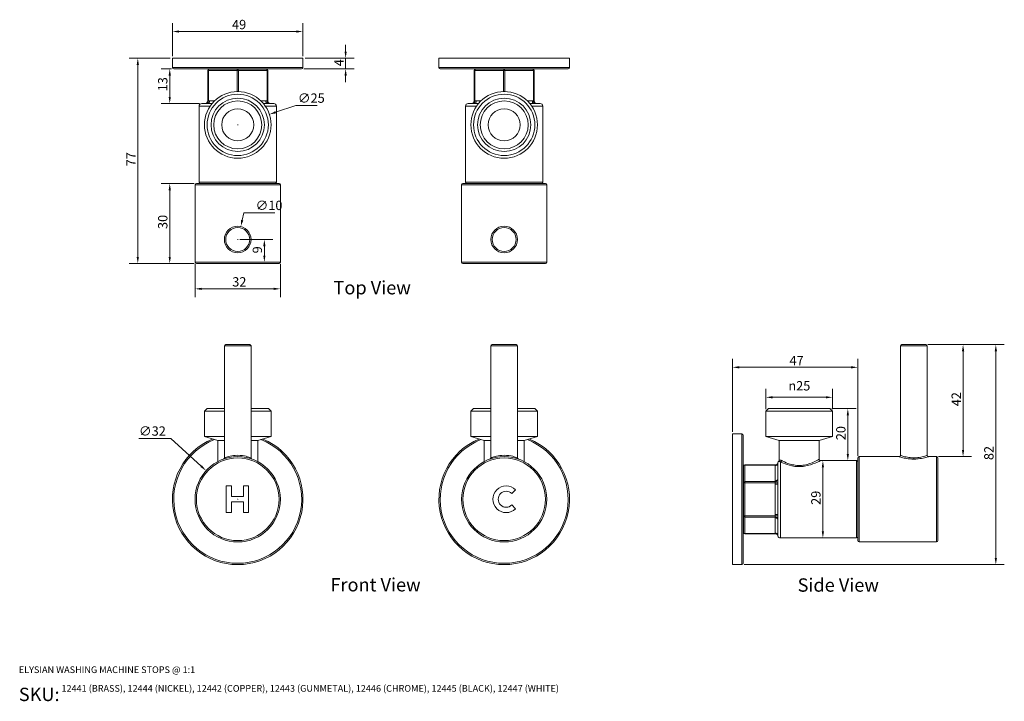
# Model space of a CAD drawing. Units: millimetres. Extents: x 20 to 390, y 19 to 274.
import ezdxf
from ezdxf.enums import TextEntityAlignment as Align

# ---------------------------------------------------------------- set-up
doc = ezdxf.new("R2018")
doc.units = ezdxf.units.MM
doc.header["$LTSCALE"] = 0.18
doc.layers.get('0').update_dxf_attribs({"lineweight": 18})
for name, color, linetype, lineweight in [('Dimension (ISO)', 7, 'Continuous', 9), ('Symbol (ISO)', 7, 'Continuous', 25), ('Title (ISO)', 7, 'Continuous', 50), ('Visible (ISO)', 7, 'Continuous', 15), ('Visible Narrow (ISO)', 7, 'Continuous', 15)]:
    doc.layers.add(name, color=color, linetype=linetype, lineweight=lineweight)
doc.styles.add('Note Text (DIN)', font='ARIALN.TTF')
doc.styles.get("Standard").update_dxf_attribs({"font": 'ARIALN.TTF'})
doc.styles.add('View Title Text (DIN)', font='ARIALN.TTF')
doc.dimstyles.new('Default (DIN)', dxfattribs={"dimtxt": 3.5, "dimasz": 2.5, "dimexe": 3.175, "dimexo": 0.8, "dimgap": 0.8, "dimtad": 1, "dimtoh": 1, "dimdec": 0, "dimrnd": 1e-08, "dimzin": 0, "dimdsep": 46, "dimtxsty": 'Note Text (DIN)', "dimcen": 0.09, "dimdle": 10, "dimclrd": 256, "dimclre": 256, "dimclrt": 256, "dimadec": 0, "dimazin": 0, "dimtfac": 1, "dimtmove": 0, "dimatfit": 3, "dimfxl": 1, "dimtolj": 1, "dimtzin": 0, "dimlwd": -1, "dimlwe": -1, "dimarcsym": 0})

# ---------------------------------------------------------------- blocks, each defined once
blk = doc.blocks.new('Title Blocks WEBSITE DWG Template')
at = {"layer": 'Title (ISO)', "insert": (9.91, 13.88), "char_height": 5, "attachment_point": 1, "style": 'Note Text (DIN)'}
blk.add_mtext('\\fArial Narrow|b0|i0;\\H5.0000;SKU:', dxfattribs=at)
at = {"layer": 'Title (ISO)', "lineweight": 30, "flags": 104}
for tag, p in [('<Title_of_Product_+_Scale>', (9.91, 21.88)), ("<SKU's_+FINISH,>", (25.91, 14.88))]:
    blk.add_attdef(tag, text='', height=5, dxfattribs=at).set_placement(p, align=Align.TOP_LEFT)
blk = doc.blocks.new('*D6')
at = {"layer": 'Defpoints', "color": 0, "transparency": 16777216}
for p in [(126.55, 269.98), (77.55, 259.98), (126.55, 259.98)]:
    blk.add_point(p, dxfattribs=at)
at = {"layer": 'Dimension (ISO)', "transparency": 16777216}
for p, q in [((77.55, 260.78), (77.55, 273.15)), ((80.05, 269.98), (124.05, 269.98)), ((126.55, 260.78), (126.55, 273.15))]:
    blk.add_line(p, q, dxfattribs=at)
for points in [[(80.05, 270.39), (80.05, 269.56), (77.55, 269.98)], [(124.05, 270.39), (124.05, 269.56), (126.55, 269.98)]]:
    blk.add_solid(points, dxfattribs=at)
at = {"layer": 'Dimension (ISO)', "transparency": 16777216, "insert": (99.93, 274.35), "char_height": 3.5, "attachment_point": 1, "style": 'Note Text (DIN)'}
blk.add_mtext('\\A1;49', dxfattribs=at)
blk = doc.blocks.new('*D7')
at = {"layer": 'Defpoints', "color": 0, "transparency": 16777216}
for p in [(126.55, 259.98), (126.05, 255.98), (142.55, 255.98)]:
    blk.add_point(p, dxfattribs=at)
at = {"layer": 'Dimension (ISO)', "transparency": 16777216}
for p, q in [((142.55, 262.48), (142.55, 264.98)), ((127.35, 259.98), (145.72, 259.98)), ((142.55, 259.98), (142.55, 255.98)), ((126.85, 255.98), (145.72, 255.98)), ((142.55, 253.48), (142.55, 250.98))]:
    blk.add_line(p, q, dxfattribs=at)
for points in [[(142.13, 262.48), (142.97, 262.48), (142.55, 259.98)], [(142.13, 253.48), (142.97, 253.48), (142.55, 255.98)]]:
    blk.add_solid(points, dxfattribs=at)
at = {"layer": 'Dimension (ISO)', "transparency": 16777216, "insert": (138.25, 256.98), "char_height": 3.5, "attachment_point": 1, "rotation": 90, "style": 'Note Text (DIN)'}
blk.add_mtext('\\A1;4', dxfattribs=at)
blk = doc.blocks.new('*D8')
at = {"layer": 'Defpoints', "color": 0, "transparency": 16777216}
for p in [(360.26, 152.55), (364.26, 110.55), (374.26, 110.55)]:
    blk.add_point(p, dxfattribs=at)
at = {"layer": 'Dimension (ISO)', "transparency": 16777216}
for p, q in [((361.06, 152.55), (377.44, 152.55)), ((374.26, 150.05), (374.26, 113.05)), ((365.06, 110.55), (377.44, 110.55))]:
    blk.add_line(p, q, dxfattribs=at)
for points in [[(373.84, 150.05), (374.68, 150.05), (374.26, 152.55)], [(373.84, 113.05), (374.68, 113.05), (374.26, 110.55)]]:
    blk.add_solid(points, dxfattribs=at)
at = {"layer": 'Dimension (ISO)', "transparency": 16777216, "insert": (369.95, 129.45), "char_height": 3.5, "attachment_point": 1, "rotation": 90, "style": 'Note Text (DIN)'}
blk.add_mtext('\\A1;42', dxfattribs=at)
blk = doc.blocks.new('*D9')
at = {"layer": 'Defpoints', "color": 0, "transparency": 16777216}
for p in [(360.26, 152.55), (386.56, 152.55), (291.26, 70.05)]:
    blk.add_point(p, dxfattribs=at)
at = {"layer": 'Dimension (ISO)', "transparency": 16777216}
for p, q in [((361.06, 152.55), (389.73, 152.55)), ((386.56, 72.55), (386.56, 150.05)), ((292.06, 70.05), (389.73, 70.05))]:
    blk.add_line(p, q, dxfattribs=at)
for points in [[(386.14, 150.05), (386.98, 150.05), (386.56, 152.55)], [(386.14, 72.55), (386.98, 72.55), (386.56, 70.05)]]:
    blk.add_solid(points, dxfattribs=at)
at = {"layer": 'Dimension (ISO)', "transparency": 16777216, "insert": (382.18, 109.25), "char_height": 3.5, "attachment_point": 1, "rotation": 90, "style": 'Note Text (DIN)'}
blk.add_mtext('\\A1;82', dxfattribs=at)
blk = doc.blocks.new('*D10')
at = {"layer": 'Defpoints', "color": 0, "transparency": 16777216}
for p in [(86.05, 183.48), (118.05, 183.48), (118.05, 173.48)]:
    blk.add_point(p, dxfattribs=at)
at = {"layer": 'Dimension (ISO)', "transparency": 16777216}
for p, q in [((86.05, 182.68), (86.05, 170.3)), ((118.05, 182.68), (118.05, 170.3)), ((88.55, 173.48), (115.55, 173.48))]:
    blk.add_line(p, q, dxfattribs=at)
for points in [[(88.55, 173.89), (88.55, 173.06), (86.05, 173.48)], [(115.55, 173.89), (115.55, 173.06), (118.05, 173.48)]]:
    blk.add_solid(points, dxfattribs=at)
at = {"layer": 'Dimension (ISO)', "transparency": 16777216, "insert": (100.01, 177.85), "char_height": 3.5, "attachment_point": 1, "style": 'Note Text (DIN)'}
blk.add_mtext('\\A1;32', dxfattribs=at)
blk = doc.blocks.new('*D11')
at = {"layer": 'Defpoints', "color": 0, "transparency": 16777216}
for p in [(103.19, 196.84), (100.91, 187.11)]:
    blk.add_point(p, dxfattribs=at)
at = {"layer": 'Dimension (ISO)', "transparency": 16777216}
for p, q in [((104.38, 201.95), (103.75, 199.28)), ((115.97, 201.95), (104.38, 201.95)), ((101.96, 191.98), (102.14, 191.98)), ((102.05, 191.89), (102.05, 192.07))]:
    blk.add_line(p, q, dxfattribs=at)
blk.add_solid([(103.35, 199.37), (104.16, 199.18), (103.19, 196.84)], dxfattribs=at)
at = {"layer": 'Dimension (ISO)', "transparency": 16777216, "insert": (108.76, 206.52), "char_height": 3.5, "attachment_point": 1, "style": 'Note Text (DIN)'}
blk.add_mtext('\\A1;∅10', dxfattribs=at)
blk = doc.blocks.new('*D12')
at = {"layer": 'Defpoints', "color": 0, "transparency": 16777216}
for p in [(90.19, 105.29), (113.9, 83.8)]:
    blk.add_point(p, dxfattribs=at)
at = {"layer": 'Dimension (ISO)', "transparency": 16777216}
for p, q in [((64.99, 117.33), (76.92, 117.33)), ((76.92, 117.33), (88.34, 106.97)), ((101.96, 94.55), (102.14, 94.55)), ((102.05, 94.46), (102.05, 94.64))]:
    blk.add_line(p, q, dxfattribs=at)
blk.add_solid([(88.62, 107.28), (88.06, 106.66), (90.19, 105.29)], dxfattribs=at)
at = {"layer": 'Dimension (ISO)', "transparency": 16777216, "insert": (64.99, 121.9), "char_height": 3.5, "attachment_point": 1, "style": 'Note Text (DIN)'}
blk.add_mtext('\\A1;∅32', dxfattribs=at)
blk = doc.blocks.new('*D13')
at = {"layer": 'Defpoints', "color": 0, "transparency": 16777216}
for p in [(113.91, 238.91), (90.18, 231.04)]:
    blk.add_point(p, dxfattribs=at)
at = {"layer": 'Dimension (ISO)', "transparency": 16777216}
for p, q in [((123.83, 242.19), (116.29, 239.69)), ((131.88, 242.19), (123.83, 242.19)), ((101.96, 234.98), (102.14, 234.98)), ((102.05, 234.89), (102.05, 235.07))]:
    blk.add_line(p, q, dxfattribs=at)
blk.add_solid([(116.16, 240.09), (116.42, 239.3), (113.91, 238.91)], dxfattribs=at)
at = {"layer": 'Dimension (ISO)', "transparency": 16777216, "insert": (124.63, 246.76), "char_height": 3.5, "attachment_point": 1, "style": 'Note Text (DIN)'}
blk.add_mtext('\\A1;∅25', dxfattribs=at)
blk = doc.blocks.new('*D14')
at = {"layer": 'Defpoints', "color": 0, "transparency": 16777216}
for p in [(77.55, 259.98), (64.55, 182.98), (86.55, 182.98)]:
    blk.add_point(p, dxfattribs=at)
at = {"layer": 'Dimension (ISO)', "transparency": 16777216}
for p, q in [((76.75, 259.98), (61.37, 259.98)), ((64.55, 257.48), (64.55, 185.48)), ((85.75, 182.98), (61.37, 182.98))]:
    blk.add_line(p, q, dxfattribs=at)
for points in [[(64.13, 257.48), (64.97, 257.48), (64.55, 259.98)], [(64.13, 185.48), (64.97, 185.48), (64.55, 182.98)]]:
    blk.add_solid(points, dxfattribs=at)
at = {"layer": 'Dimension (ISO)', "transparency": 16777216, "insert": (60.25, 219.43), "char_height": 3.5, "attachment_point": 1, "rotation": 90, "style": 'Note Text (DIN)'}
blk.add_mtext('\\A1;77', dxfattribs=at)
blk = doc.blocks.new('*D15')
at = {"layer": 'Defpoints', "color": 0, "transparency": 16777216}
for p in [(102.05, 191.98), (102.05, 183.48), (112.05, 183.48)]:
    blk.add_point(p, dxfattribs=at)
at = {"layer": 'Dimension (ISO)', "transparency": 16777216}
for p, q in [((102.85, 191.98), (115.22, 191.98)), ((112.05, 189.48), (112.05, 185.98))]:
    blk.add_line(p, q, dxfattribs=at)
for points in [[(111.63, 189.48), (112.47, 189.48), (112.05, 191.98)], [(111.63, 185.98), (112.47, 185.98), (112.05, 183.48)]]:
    blk.add_solid(points, dxfattribs=at)
at = {"layer": 'Dimension (ISO)', "transparency": 16777216, "insert": (107.67, 186.78), "char_height": 3.5, "attachment_point": 1, "rotation": 90, "style": 'Note Text (DIN)'}
blk.add_mtext('\\A1;9', dxfattribs=at)
blk = doc.blocks.new('*D16')
at = {"layer": 'Defpoints', "color": 0, "transparency": 16777216}
for p in [(325.26, 132.8), (300.26, 127.55), (325.26, 127.55)]:
    blk.add_point(p, dxfattribs=at)
at = {"layer": 'Dimension (ISO)', "transparency": 16777216}
for p, q in [((300.26, 128.35), (300.26, 135.97)), ((325.26, 128.35), (325.26, 135.97)), ((302.76, 132.8), (322.76, 132.8))]:
    blk.add_line(p, q, dxfattribs=at)
for points in [[(302.76, 133.21), (302.76, 132.38), (300.26, 132.8)], [(322.76, 133.21), (322.76, 132.38), (325.26, 132.8)]]:
    blk.add_solid(points, dxfattribs=at)
at = {"layer": 'Dimension (ISO)', "transparency": 16777216, "insert": (308.72, 138.86), "char_height": 3.5, "attachment_point": 1, "style": 'Note Text (DIN)'}
blk.add_mtext('\\A1;{\\fAIGDT|b0|i0;\\ln}\\fArial Narrow|b0|i0;25', dxfattribs=at)
blk = doc.blocks.new('*D17')
at = {"layer": 'Defpoints', "color": 0, "transparency": 16777216}
for p in [(86.55, 212.98), (76.55, 182.98), (86.55, 182.98)]:
    blk.add_point(p, dxfattribs=at)
at = {"layer": 'Dimension (ISO)', "transparency": 16777216}
for p, q in [((85.75, 212.98), (73.37, 212.98)), ((76.55, 210.48), (76.55, 185.48)), ((85.75, 182.98), (73.37, 182.98))]:
    blk.add_line(p, q, dxfattribs=at)
for points in [[(76.13, 210.48), (76.97, 210.48), (76.55, 212.98)], [(76.13, 185.48), (76.97, 185.48), (76.55, 182.98)]]:
    blk.add_solid(points, dxfattribs=at)
at = {"layer": 'Dimension (ISO)', "transparency": 16777216, "insert": (72.17, 195.92), "char_height": 3.5, "attachment_point": 1, "rotation": 90, "style": 'Note Text (DIN)'}
blk.add_mtext('\\A1;30', dxfattribs=at)
blk = doc.blocks.new('*D18')
at = {"layer": 'Defpoints', "color": 0, "transparency": 16777216}
for p in [(334.76, 144.05), (287.76, 119.05), (334.76, 110.05)]:
    blk.add_point(p, dxfattribs=at)
at = {"layer": 'Dimension (ISO)', "transparency": 16777216}
for p, q in [((287.76, 119.85), (287.76, 147.22)), ((334.76, 110.85), (334.76, 147.22)), ((290.26, 144.05), (332.26, 144.05))]:
    blk.add_line(p, q, dxfattribs=at)
for points in [[(290.26, 144.46), (290.26, 143.63), (287.76, 144.05)], [(332.26, 144.46), (332.26, 143.63), (334.76, 144.05)]]:
    blk.add_solid(points, dxfattribs=at)
at = {"layer": 'Dimension (ISO)', "transparency": 16777216, "insert": (309.15, 148.35), "char_height": 3.5, "attachment_point": 1, "style": 'Note Text (DIN)'}
blk.add_mtext('\\A1;47', dxfattribs=at)
blk = doc.blocks.new('*D19')
at = {"layer": 'Defpoints', "color": 0, "transparency": 16777216}
for p in [(324.26, 128.55), (331.02, 109.05), (331.02, 109.05)]:
    blk.add_point(p, dxfattribs=at)
at = {"layer": 'Dimension (ISO)', "transparency": 16777216}
for p, q in [((325.06, 128.55), (334.19, 128.55)), ((331.02, 126.05), (331.02, 111.55))]:
    blk.add_line(p, q, dxfattribs=at)
for points in [[(330.6, 126.05), (331.43, 126.05), (331.02, 128.55)], [(330.6, 111.55), (331.43, 111.55), (331.02, 109.05)]]:
    blk.add_solid(points, dxfattribs=at)
at = {"layer": 'Dimension (ISO)', "transparency": 16777216, "insert": (326.64, 116.72), "char_height": 3.5, "attachment_point": 1, "rotation": 90, "style": 'Note Text (DIN)'}
blk.add_mtext('\\A1;20', dxfattribs=at)
blk = doc.blocks.new('*D20')
at = {"layer": 'Defpoints', "color": 0, "transparency": 16777216}
for p in [(321.65, 109.05), (321.65, 80.05), (321.65, 80.05)]:
    blk.add_point(p, dxfattribs=at)
at = {"layer": 'Dimension (ISO)', "transparency": 16777216}
blk.add_line((321.65, 106.55), (321.65, 82.55), dxfattribs=at)
for points in [[(321.24, 106.55), (322.07, 106.55), (321.65, 109.05)], [(321.24, 82.55), (322.07, 82.55), (321.65, 80.05)]]:
    blk.add_solid(points, dxfattribs=at)
at = {"layer": 'Dimension (ISO)', "transparency": 16777216, "insert": (317.28, 92.46), "char_height": 3.5, "attachment_point": 1, "rotation": 90, "style": 'Note Text (DIN)'}
blk.add_mtext('\\A1;29', dxfattribs=at)
blk = doc.blocks.new('*D21')
at = {"layer": 'Defpoints', "color": 0, "transparency": 16777216}
for p in [(78.05, 255.98), (76.55, 242.98), (88.55, 242.98)]:
    blk.add_point(p, dxfattribs=at)
at = {"layer": 'Dimension (ISO)', "transparency": 16777216}
for p, q in [((77.25, 255.98), (73.37, 255.98)), ((76.55, 253.48), (76.55, 245.48)), ((87.75, 242.98), (73.37, 242.98))]:
    blk.add_line(p, q, dxfattribs=at)
for points in [[(76.13, 253.48), (76.97, 253.48), (76.55, 255.98)], [(76.13, 245.48), (76.97, 245.48), (76.55, 242.98)]]:
    blk.add_solid(points, dxfattribs=at)
at = {"layer": 'Dimension (ISO)', "transparency": 16777216, "insert": (72.17, 247.56), "char_height": 3.5, "attachment_point": 1, "rotation": 90, "style": 'Note Text (DIN)'}
blk.add_mtext('\\A1;13', dxfattribs=at)

msp = doc.modelspace()

# ---------------------------------------------------------------- linework, layer by layer
at = {"layer": 'Visible (ISO)'}
for p, q in [((77.55, 259.98), (126.55, 259.98)), ((77.55, 259.98), (77.55, 256.48)), ((126.55, 259.98), (126.55, 256.48)), ((177.55, 259.98), (226.55, 259.98)), ((177.55, 259.98), (177.55, 256.48)), ((226.55, 259.98), (226.55, 256.48)), ((126.05, 255.98), (78.05, 255.98)), ((90.79, 255.38), (90.79, 243.96)), ((102.05, 255.88), (91.29, 255.88)), ((112.81, 255.88), (102.05, 255.88)), ((113.31, 243.96), (113.31, 255.38)), ((226.05, 255.98), (178.05, 255.98)), ((190.79, 255.38), (190.79, 243.96)), ((202.05, 255.88), (191.29, 255.88)), ((212.81, 255.88), (202.05, 255.88)), ((213.31, 243.96), (213.31, 255.38)), ((87.55, 241.98), (87.55, 213.48)), ((88.55, 242.98), (89.79, 242.98)), ((91.02, 242.98), (92.44, 242.98)), ((111.65, 242.98), (113.08, 242.98)), ((114.31, 242.98), (115.55, 242.98)), ((116.55, 241.98), (116.55, 213.48)), ((187.55, 241.98), (187.55, 213.48)), ((188.55, 242.98), (189.79, 242.98)), ((191.02, 242.98), (192.44, 242.98)), ((211.65, 242.98), (213.08, 242.98)), ((214.31, 242.98), (215.55, 242.98)), ((216.55, 241.98), (216.55, 213.48)), ((86.05, 212.48), (86.05, 183.48)), ((86.55, 212.98), (117.55, 212.98)), ((118.05, 212.48), (118.05, 183.48)), ((186.05, 212.48), (186.05, 183.48)), ((186.55, 212.98), (217.55, 212.98)), ((218.05, 212.48), (218.05, 183.48)), ((117.55, 182.98), (86.55, 182.98)), ((217.55, 182.98), (186.55, 182.98)), ((97.05, 110.1), (97.05, 152.05)), ((97.55, 152.55), (106.55, 152.55)), ((107.05, 110.1), (107.05, 152.05)), ((197.05, 110.1), (197.05, 152.05)), ((197.55, 152.55), (206.55, 152.55)), ((207.05, 110.1), (207.05, 152.05)), ((350.76, 111.05), (350.76, 152.05)), ((351.26, 152.55), (360.26, 152.55)), ((360.76, 111.05), (360.76, 152.05)), ((90.55, 128.55), (89.55, 127.55)), ((97.05, 127.55), (89.55, 127.55)), ((89.55, 118.05), (89.55, 127.55)), ((90.55, 128.55), (97.05, 128.55)), ((107.05, 128.55), (113.55, 128.55)), ((114.55, 127.55), (107.05, 127.55)), ((113.55, 128.55), (114.55, 127.55)), ((114.55, 118.05), (114.55, 127.55)), ((190.55, 128.55), (189.55, 127.55)), ((197.05, 127.55), (189.55, 127.55)), ((189.55, 118.05), (189.55, 127.55)), ((190.55, 128.55), (197.05, 128.55)), ((207.05, 128.55), (213.55, 128.55)), ((214.55, 127.55), (207.05, 127.55)), ((213.55, 128.55), (214.55, 127.55)), ((214.55, 118.05), (214.55, 127.55)), ((301.26, 128.55), (300.26, 127.55)), ((325.26, 127.55), (300.26, 127.55)), ((300.26, 118.05), (300.26, 127.55)), ((301.26, 128.55), (324.26, 128.55)), ((324.26, 128.55), (325.26, 127.55)), ((325.26, 118.05), (325.26, 127.55)), ((287.76, 70.05), (287.76, 119.05)), ((287.76, 119.05), (291.26, 119.05)), ((291.76, 118.55), (291.76, 70.55)), ((89.55, 118.05), (97.05, 118.05)), ((94.55, 116.55), (89.55, 118.05)), ((97.05, 116.55), (94.55, 116.55)), ((94.55, 108.68), (94.55, 116.55)), ((107.05, 118.05), (114.55, 118.05)), ((109.55, 116.55), (107.05, 116.55)), ((109.55, 116.55), (114.55, 118.05)), ((109.55, 108.68), (109.55, 116.55)), ((189.55, 118.05), (197.05, 118.05)), ((194.55, 116.55), (189.55, 118.05)), ((197.05, 116.55), (194.55, 116.55)), ((194.55, 108.68), (194.55, 116.55)), ((207.05, 118.05), (214.55, 118.05)), ((209.55, 116.55), (207.05, 116.55)), ((209.55, 116.55), (214.55, 118.05)), ((209.55, 108.68), (209.55, 116.55)), ((300.26, 118.05), (325.26, 118.05)), ((305.26, 116.55), (300.26, 118.05)), ((320.26, 116.55), (305.26, 116.55)), ((305.26, 109.16), (305.26, 116.55)), ((320.26, 116.55), (325.26, 118.05)), ((320.26, 109.55), (320.26, 116.55)), ((292.36, 107.47), (303.81, 107.47)), ((304.76, 102.34), (304.76, 107.99)), ((320.76, 109.05), (334.26, 109.05)), ((334.76, 79.05), (334.76, 110.05)), ((335.26, 110.55), (350.26, 110.55)), ((361.26, 110.55), (364.26, 110.55)), ((364.76, 110.05), (364.76, 79.05)), ((291.86, 106.97), (291.86, 100.76)), ((291.86, 100.76), (291.86, 88.34)), ((304.76, 88.89), (304.76, 100.2)), ((97.66, 99.55), (99.66, 99.55)), ((97.66, 89.55), (97.66, 99.55)), ((99.66, 99.55), (99.66, 95.55)), ((104.16, 99.55), (106.16, 99.55)), ((104.16, 95.55), (104.16, 99.55)), ((106.16, 99.55), (106.16, 89.55)), ((206.33, 98.08), (204.92, 96.67)), ((99.66, 95.55), (104.16, 95.55)), ((104.16, 93.55), (99.66, 93.55)), ((99.66, 93.55), (99.66, 89.55)), ((104.16, 89.55), (104.16, 93.55)), ((204.92, 92.43), (206.33, 91.01)), ((99.66, 89.55), (97.66, 89.55)), ((106.16, 89.55), (104.16, 89.55)), ((291.86, 88.34), (291.86, 82.12)), ((304.76, 81.1), (304.76, 86.76)), ((292.36, 81.62), (303.81, 81.62)), ((305.76, 80.05), (334.26, 80.05)), ((335.26, 78.55), (364.26, 78.55)), ((287.76, 70.05), (291.26, 70.05))]:
    msp.add_line(p, q, dxfattribs=at)
for centre, radius in [((102.05, 234.98), 12.5), ((102.05, 234.98), 11.5), ((102.05, 234.98), 10), ((102.05, 234.98), 9), ((202.05, 234.98), 12.5), ((202.05, 234.98), 11.5), ((202.05, 234.98), 10), ((202.05, 234.98), 9), ((102.05, 234.98), 6), ((202.05, 234.98), 6), ((102.05, 191.98), 5), ((202.05, 191.98), 5), ((102.05, 94.55), 16), ((202.05, 94.55), 16)]:
    msp.add_circle(centre, radius, dxfattribs=at)
for centre, radius, start, end in [((78.05, 256.48), 0.5, 180, 270), ((91.29, 255.38), 0.5, 90, 180), ((112.81, 255.38), 0.5, 0, 90), ((126.05, 256.48), 0.5, 270, 0), ((178.05, 256.48), 0.5, 180, 270), ((191.29, 255.38), 0.5, 90, 180), ((212.81, 255.38), 0.5, 0, 90), ((226.05, 256.48), 0.5, 270, 0), ((89.79, 243.98), 1, 270, 0), ((114.31, 243.98), 1, 180, 270), ((189.79, 243.98), 1, 270, 0), ((214.31, 243.98), 1, 180, 270), ((88.55, 241.98), 1, 90, 180), ((115.55, 241.98), 1, 0, 90), ((188.55, 241.98), 1, 90, 180), ((215.55, 241.98), 1, 0, 90), ((86.55, 212.48), 0.5, 90, 180), ((88.05, 213.48), 0.5, 180, 270), ((116.05, 213.48), 0.5, 270, 0), ((117.55, 212.48), 0.5, 0, 90), ((186.55, 212.48), 0.5, 90, 180), ((188.05, 213.48), 0.5, 180, 270), ((216.05, 213.48), 0.5, 270, 0), ((217.55, 212.48), 0.5, 0, 90), ((86.55, 183.48), 0.5, 180, 270), ((117.55, 183.48), 0.5, 270, 0), ((186.55, 183.48), 0.5, 180, 270), ((217.55, 183.48), 0.5, 270, 0), ((97.55, 152.05), 0.5, 90, 180), ((106.55, 152.05), 0.5, 0, 90), ((197.55, 152.05), 0.5, 90, 180), ((206.55, 152.05), 0.5, 0, 90), ((351.26, 152.05), 0.5, 90, 180), ((360.26, 152.05), 0.5, 0, 90), ((291.26, 118.55), 0.5, 0, 90), ((102.05, 94.55), 24.5, 112.7556, 67.2444), ((202.05, 94.55), 24.5, 112.7556, 67.2444), ((350.26, 111.05), 0.5, 270, 0), ((361.26, 111.05), 0.5, 180, 270), ((96.55, 110.1), 0.5, 289.4712, 0), ((107.55, 110.1), 0.5, 180, 250.5288), ((196.55, 110.1), 0.5, 289.4712, 0), ((207.55, 110.1), 0.5, 180, 250.5288), ((292.36, 106.97), 0.5, 90, 180), ((303.81, 108.47), 1, 270, 347.8), ((305.76, 108.05), 1, 131.8103, 167.8), ((304.76, 109.16), 0.5, 311.8103, 0), ((320.76, 109.55), 0.5, 180, 270), ((334.26, 108.55), 0.5, 0, 90), ((335.26, 110.05), 0.5, 90, 180), ((364.26, 110.05), 0.5, 0, 90), ((202.8, 94.55), 5, 45, 315), ((202.8, 94.55), 3, 45, 315), ((292.36, 82.12), 0.5, 180, 270), ((303.81, 80.62), 1, 12.2, 90), ((305.76, 81.05), 1, 192.2, 270), ((334.26, 80.55), 0.5, 270, 0), ((335.26, 79.05), 0.5, 180, 270), ((364.26, 79.05), 0.5, 270, 0), ((291.26, 70.55), 0.5, 270, 0)]:
    msp.add_arc(centre, radius, start, end, dxfattribs=at)
at = {"layer": 'Visible Narrow (ISO)'}
for p, q in [((77.55, 256.48), (126.55, 256.48)), ((91.04, 255.38), (90.79, 255.38)), ((91.04, 243.96), (91.04, 255.38)), ((91.04, 255.38), (101.8, 255.38)), ((101.8, 255.38), (101.8, 247.47)), ((102.3, 255.38), (101.8, 255.38)), ((102.3, 247.47), (102.3, 255.38)), ((102.3, 255.38), (113.06, 255.38)), ((113.06, 255.38), (113.06, 243.96)), ((113.31, 255.38), (113.06, 255.38)), ((177.55, 256.48), (226.55, 256.48)), ((191.04, 255.38), (190.79, 255.38)), ((191.04, 243.96), (191.04, 255.38)), ((191.04, 255.38), (201.8, 255.38)), ((201.8, 255.38), (201.8, 247.47)), ((202.3, 255.38), (201.8, 255.38)), ((202.3, 247.47), (202.3, 255.38)), ((202.3, 255.38), (213.06, 255.38)), ((213.06, 255.38), (213.06, 243.96)), ((213.31, 255.38), (213.06, 255.38)), ((93.37, 243.98), (91.52, 243.98)), ((112.58, 243.98), (110.72, 243.98)), ((193.37, 243.98), (191.52, 243.98)), ((212.58, 243.98), (210.72, 243.98)), ((91.69, 241.98), (87.55, 241.98)), ((116.55, 241.98), (112.4, 241.98)), ((191.69, 241.98), (187.55, 241.98)), ((216.55, 241.98), (212.4, 241.98)), ((118.05, 212.48), (86.05, 212.48)), ((87.55, 213.48), (116.55, 213.48)), ((218.05, 212.48), (186.05, 212.48)), ((187.55, 213.48), (216.55, 213.48)), ((86.05, 183.48), (118.05, 183.48)), ((186.05, 183.48), (218.05, 183.48)), ((107.05, 152.05), (97.05, 152.05)), ((207.05, 152.05), (197.05, 152.05)), ((360.76, 152.05), (350.76, 152.05)), ((291.26, 70.05), (291.26, 119.05)), ((292.36, 107.47), (292.36, 107.4)), ((292.36, 107.4), (303.78, 107.4)), ((292.36, 101.19), (292.36, 107.4)), ((305.76, 108.56), (305.76, 80.05)), ((334.26, 80.05), (334.26, 109.05)), ((335.26, 110.55), (335.26, 78.55)), ((355.76, 109.63), (355.76, 110.1)), ((364.26, 78.55), (364.26, 110.55)), ((303.76, 107.12), (303.76, 101.47)), ((291.86, 100.76), (292.36, 100.76)), ((303.78, 101.19), (292.36, 101.19)), ((292.36, 101.19), (292.36, 100.76)), ((292.36, 100.76), (303.78, 100.76)), ((292.36, 88.34), (292.36, 100.76)), ((304.76, 100.2), (303.76, 100.2)), ((303.76, 100.2), (303.76, 88.89)), ((304.77, 100.7), (303.78, 100.76)), ((303.76, 88.89), (304.76, 88.89)), ((292.36, 88.34), (291.86, 88.34)), ((303.78, 88.34), (292.36, 88.34)), ((292.36, 88.34), (292.36, 87.9)), ((292.36, 87.9), (303.78, 87.9)), ((292.36, 81.69), (292.36, 87.9)), ((303.76, 87.62), (303.76, 81.97)), ((303.78, 88.34), (304.77, 88.39)), ((303.78, 81.69), (292.36, 81.69)), ((292.36, 81.69), (292.36, 81.62))]:
    msp.add_line(p, q, dxfattribs=at)
for centre, radius in [((102.05, 191.98), 4.5), ((202.05, 191.98), 4.5), ((102.05, 94.55), 15.5), ((202.05, 94.55), 15.5)]:
    msp.add_circle(centre, radius, dxfattribs=at)
for centre, radius, start, end in [((102.05, 94.55), 24, 111.2821, 68.7179), ((202.05, 94.55), 24, 111.2821, 68.7179), ((96.55, 110.1), 0.5, 289.4712, 0), ((196.55, 110.1), 0.5, 289.4712, 0)]:
    msp.add_arc(centre, radius, start, end, dxfattribs=at)
for centre, major_axis, ratio, start_param, end_param in [((91.29, 255.38), (0, 0.5), 0.5, 0, 1.570796), ((102.05, 255.38), (0, 0.5), 0.5, 0, 1.570796), ((102.05, 255.38), (0, 0.5), 0.5, 4.712389, 6.283185), ((112.81, 255.38), (0, 0.5), 0.5, 4.712389, 6.283185), ((191.29, 255.38), (0, 0.5), 0.5, 0, 1.570796), ((202.05, 255.38), (0, 0.5), 0.5, 0, 1.570796), ((202.05, 255.38), (0, 0.5), 0.5, 4.712389, 6.283185), ((212.81, 255.38), (0, 0.5), 0.5, 4.712389, 6.283185), ((89.79, 243.96), (1, 0), 0.998484, 4.82061, 6.283185), ((90.54, 243.96), (0.064, -0.998), 0.499242, 0.076448, 1.539023), ((91.02, 243.98), (0, -1), 0.5, 0, 1.570796), ((113.08, 243.98), (0, -1), 0.5, 4.712389, 6.283185), ((113.56, 243.96), (-0.064, -0.998), 0.499242, 4.744162, 6.206737), ((114.31, 243.96), (-1, 0), 0.998484, 0, 1.462575), ((189.79, 243.96), (1, 0), 0.998484, 4.82061, 6.283185), ((190.54, 243.96), (0.064, -0.998), 0.499242, 0.076448, 1.539023), ((191.02, 243.98), (0, -1), 0.5, 0, 1.570796), ((213.08, 243.98), (0, -1), 0.5, 4.712389, 6.283185), ((213.56, 243.96), (-0.064, -0.998), 0.499242, 4.744162, 6.206737), ((214.31, 243.96), (-1, 0), 0.998484, 0, 1.462575), ((292.36, 106.97), (-0.5, 0), 0.866025, 4.712389, 6.283185), ((303.76, 107.99), (1, 0), 0.866025, 4.712389, 6.283185), ((303.78, 108.27), (0.994, -0.11), 0.864712, 4.807453, 6.270028), ((305.76, 109.04), (0.217, 0.45), 0.852013, 3.657354, 5.102822), ((292.36, 100.76), (-0.5, 0), 0.866025, 4.712389, 6.283185), ((303.76, 102.34), (1, 0), 0.866025, 4.712389, 6.283185), ((303.78, 102.06), (0.994, 0.11), 0.864712, 4.617325, 6.0799), ((292.36, 88.34), (-0.5, 0), 0.866025, 0, 1.570796), ((303.76, 86.76), (1, 0), 0.866025, 0, 1.570796), ((303.78, 87.04), (0.994, -0.11), 0.864712, 0.203285, 1.66586), ((292.36, 82.12), (-0.5, 0), 0.866025, 0, 1.570796), ((303.76, 81.1), (1, 0), 0.866025, 0, 1.570796), ((303.78, 80.83), (0.994, 0.11), 0.864712, 0.013157, 1.475732)]:
    msp.add_ellipse(centre, major_axis=major_axis, ratio=ratio, start_param=start_param, end_param=end_param, dxfattribs=at)
for points, knots in [([(91.04, 243.96), (91.02, 243.96), (91.01, 243.95), (90.94, 243.94), (90.89, 243.93), (90.83, 243.93), (90.81, 243.94), (90.79, 243.95), (90.79, 243.96), (90.79, 243.96)], [-0.1572173, -0.1572173, -0.1572173, -0.1572173, -0.1402289, -0.1402289, -0.0779049, -0.0779049, -0.0299634, -0.0299634, 0, 0, 0, 0]), ([(113.31, 243.96), (113.31, 243.96), (113.31, 243.95), (113.3, 243.94), (113.27, 243.93), (113.21, 243.93), (113.18, 243.94), (113.11, 243.95), (113.09, 243.96), (113.06, 243.96)], [-0.1572173, -0.1572173, -0.1572173, -0.1572173, -0.1402289, -0.1402289, -0.0779049, -0.0779049, -0.0299634, -0.0299634, 0, 0, 0, 0]), ([(191.04, 243.96), (191.02, 243.96), (191.01, 243.95), (190.94, 243.94), (190.89, 243.93), (190.83, 243.93), (190.81, 243.94), (190.79, 243.95), (190.79, 243.96), (190.79, 243.96)], [-0.1572173, -0.1572173, -0.1572173, -0.1572173, -0.1402289, -0.1402289, -0.0779049, -0.0779049, -0.0299634, -0.0299634, 0, 0, 0, 0]), ([(213.31, 243.96), (213.31, 243.96), (213.31, 243.95), (213.3, 243.94), (213.27, 243.93), (213.21, 243.93), (213.18, 243.94), (213.11, 243.95), (213.09, 243.96), (213.06, 243.96)], [-0.1572173, -0.1572173, -0.1572173, -0.1572173, -0.1402289, -0.1402289, -0.0779049, -0.0779049, -0.0299634, -0.0299634, 0, 0, 0, 0]), ([(89.9, 242.97), (89.92, 242.97), (89.94, 242.96), (90.03, 242.96), (90.09, 242.95), (90.27, 242.95), (90.4, 242.96), (90.57, 242.97), (90.6, 242.97), (90.64, 242.97)], [0, 0, 0, 0, 0.0299634, 0.0299634, 0.0779049, 0.0779049, 0.1402289, 0.1402289, 0.1572173, 0.1572173, 0.1572173, 0.1572173]), ([(113.46, 242.97), (113.52, 242.97), (113.59, 242.96), (113.75, 242.96), (113.84, 242.95), (114.02, 242.95), (114.1, 242.96), (114.17, 242.97), (114.19, 242.97), (114.2, 242.97)], [0, 0, 0, 0, 0.0299634, 0.0299634, 0.0779049, 0.0779049, 0.1402289, 0.1402289, 0.1572173, 0.1572173, 0.1572173, 0.1572173]), ([(189.9, 242.97), (189.92, 242.97), (189.94, 242.96), (190.03, 242.96), (190.09, 242.95), (190.27, 242.95), (190.4, 242.96), (190.57, 242.97), (190.6, 242.97), (190.64, 242.97)], [0, 0, 0, 0, 0.0299634, 0.0299634, 0.0779049, 0.0779049, 0.1402289, 0.1402289, 0.1572173, 0.1572173, 0.1572173, 0.1572173]), ([(213.46, 242.97), (213.52, 242.97), (213.59, 242.96), (213.75, 242.96), (213.84, 242.95), (214.02, 242.95), (214.1, 242.96), (214.17, 242.97), (214.19, 242.97), (214.2, 242.97)], [0, 0, 0, 0, 0.0299634, 0.0299634, 0.0779049, 0.0779049, 0.1402289, 0.1402289, 0.1572173, 0.1572173, 0.1572173, 0.1572173]), ([(107.05, 110.11), (107.05, 110.11), (106.87, 110.17), (106.13, 110.43), (105.47, 110.64), (103.63, 111), (102.35, 111.1), (100.21, 110.96), (99.32, 110.79), (98, 110.45), (97.52, 110.28), (97.12, 110.13), (97.05, 110.1), (97.05, 110.1)], [1.517784, 1.517784, 1.517784, 1.517784, 1.735194, 1.735194, 2.012724, 2.012724, 2.362807, 2.362807, 2.640104, 2.640104, 2.892703, 2.892703, 3.035579, 3.035579, 3.035579, 3.035579]), ([(207.05, 110.11), (207.05, 110.11), (206.87, 110.17), (206.13, 110.43), (205.47, 110.64), (203.63, 111), (202.35, 111.1), (200.21, 110.96), (199.32, 110.79), (198, 110.45), (197.52, 110.28), (197.12, 110.13), (197.05, 110.1), (197.05, 110.1)], [1.517784, 1.517784, 1.517784, 1.517784, 1.735194, 1.735194, 2.012724, 2.012724, 2.362807, 2.362807, 2.640104, 2.640104, 2.892703, 2.892703, 3.035579, 3.035579, 3.035579, 3.035579]), ([(355.76, 110.1), (355.29, 110.1), (354.83, 110.13), (353.67, 110.25), (353.01, 110.38), (351.83, 110.68), (351.35, 110.84), (350.86, 111.01), (350.76, 111.04), (350.76, 111.05)], [0, 0, 0, 0, 0.1341046, 0.1341046, 0.3486718, 0.3486718, 0.5905724, 0.5905724, 0.7588916, 0.7588916, 0.7588916, 0.7588916]), ([(360.76, 111.04), (360.76, 111.05), (360.73, 111.04), (360.51, 110.96), (360.06, 110.79), (358.82, 110.45), (358.06, 110.28), (356.75, 110.13), (356.26, 110.1), (355.76, 110.1)], [2.2766769, 2.2766769, 2.2766769, 2.2766769, 2.3628071, 2.3628071, 2.6401039, 2.6401039, 2.8927028, 2.8927028, 3.0355788, 3.0355788, 3.0355788, 3.0355788]), ([(303.81, 107.47), (303.81, 107.47), (303.81, 107.47), (303.8, 107.47), (303.8, 107.46), (303.79, 107.43), (303.78, 107.42), (303.78, 107.4)], [-0.0786088, -0.0786088, -0.0786088, -0.0786088, -0.07063513, -0.07063513, -0.02716736, -0.02716736, 0, 0, 0, 0]), ([(304.77, 108.15), (304.77, 108.17), (304.77, 108.19), (304.78, 108.24), (304.78, 108.25), (304.78, 108.26), (304.78, 108.26), (304.78, 108.26)], [0, 0, 0, 0, 0.02716736, 0.02716736, 0.07063513, 0.07063513, 0.0786088, 0.0786088, 0.0786088, 0.0786088]), ([(305.09, 108.79), (305.09, 108.79), (305.13, 108.8), (305.26, 108.79), (305.36, 108.77), (305.57, 108.68), (305.66, 108.63), (305.76, 108.56)], [-0.4056163, -0.4056163, -0.4056163, -0.4056163, -0.2506328, -0.2506328, -0.0963972, -0.0963972, 0, 0, 0, 0]), ([(306.2, 109.04), (306.06, 109.11), (305.93, 109.16), (305.63, 109.22), (305.49, 109.22), (305.31, 109.19), (305.26, 109.17), (305.26, 109.17)], [0, 0, 0, 0, 0.0963972, 0.0963972, 0.2506328, 0.2506328, 0.4056163, 0.4056163, 0.4056163, 0.4056163]), ([(305.76, 108.56), (306.06, 108.42), (306.42, 108.25), (307.69, 107.74), (308.77, 107.35), (310.76, 106.94), (311.59, 106.84), (313.22, 106.8), (314.04, 106.85), (316.36, 107.21), (317.74, 107.69), (319.6, 108.46), (320.21, 108.77), (320.68, 109), (320.76, 109.04), (320.76, 109.04)], [-4.313034, -4.313034, -4.313034, -4.313034, -4.123025, -4.123025, -3.723059, -3.723059, -3.473196, -3.473196, -3.231275, -3.231275, -2.741784, -2.741784, -2.354045, -2.354045, -2.156516, -2.156516, -2.156516, -2.156516]), ([(320.26, 109.54), (320.26, 109.54), (320.18, 109.5), (319.74, 109.26), (319.17, 108.94), (317.43, 108.15), (316.14, 107.65), (313.96, 107.28), (313.19, 107.22), (311.66, 107.26), (310.89, 107.37), (309.02, 107.79), (308, 108.19), (306.81, 108.73), (306.48, 108.89), (306.2, 109.04)], [2.156516, 2.156516, 2.156516, 2.156516, 2.354045, 2.354045, 2.741784, 2.741784, 3.231275, 3.231275, 3.473196, 3.473196, 3.723059, 3.723059, 4.123025, 4.123025, 4.313034, 4.313034, 4.313034, 4.313034]), ([(350.26, 110.55), (350.26, 110.54), (350.37, 110.51), (350.91, 110.35), (351.44, 110.19), (352.73, 109.9), (353.46, 109.78), (354.74, 109.66), (355.25, 109.63), (355.76, 109.63)], [-0.7588916, -0.7588916, -0.7588916, -0.7588916, -0.5905724, -0.5905724, -0.3486718, -0.3486718, -0.1341046, -0.1341046, 0, 0, 0, 0]), ([(355.76, 109.63), (356.31, 109.63), (356.85, 109.66), (358.29, 109.8), (359.12, 109.97), (360.49, 110.3), (360.98, 110.46), (361.23, 110.54), (361.26, 110.55), (361.26, 110.54)], [-3.0355788, -3.0355788, -3.0355788, -3.0355788, -2.8927028, -2.8927028, -2.6401039, -2.6401039, -2.3628071, -2.3628071, -2.2766769, -2.2766769, -2.2766769, -2.2766769]), ([(303.78, 101.19), (303.78, 101.18), (303.78, 101.17), (303.8, 101.12), (303.81, 101.07), (303.81, 100.96), (303.8, 100.91), (303.79, 100.82), (303.78, 100.79), (303.78, 100.76)], [-0.1572173, -0.1572173, -0.1572173, -0.1572173, -0.1402289, -0.1402289, -0.0779049, -0.0779049, -0.0299634, -0.0299634, 0, 0, 0, 0]), ([(304.77, 100.7), (304.77, 100.79), (304.77, 100.88), (304.78, 101.12), (304.78, 101.26), (304.78, 101.57), (304.78, 101.74), (304.77, 101.92), (304.77, 101.96), (304.77, 101.99)], [0, 0, 0, 0, 0.0299634, 0.0299634, 0.0779049, 0.0779049, 0.1402289, 0.1402289, 0.1572173, 0.1572173, 0.1572173, 0.1572173]), ([(303.78, 88.34), (303.78, 88.32), (303.78, 88.3), (303.8, 88.21), (303.81, 88.14), (303.81, 88.04), (303.8, 88), (303.79, 87.94), (303.78, 87.92), (303.78, 87.9)], [-0.1572173, -0.1572173, -0.1572173, -0.1572173, -0.1402289, -0.1402289, -0.0779049, -0.0779049, -0.0299634, -0.0299634, 0, 0, 0, 0]), ([(304.77, 87.1), (304.77, 87.16), (304.77, 87.23), (304.78, 87.42), (304.78, 87.55), (304.78, 87.86), (304.78, 88.05), (304.77, 88.29), (304.77, 88.34), (304.77, 88.39)], [0, 0, 0, 0, 0.0299634, 0.0299634, 0.0779049, 0.0779049, 0.1402289, 0.1402289, 0.1572173, 0.1572173, 0.1572173, 0.1572173]), ([(303.78, 81.69), (303.78, 81.67), (303.79, 81.66), (303.8, 81.63), (303.81, 81.62), (303.81, 81.62)], [-0.15721776, -0.15721776, -0.15721776, -0.15721776, -0.12714324, -0.12714324, -0.0786088, -0.0786088, -0.0786088, -0.0786088]), ([(304.78, 80.84), (304.78, 80.84), (304.78, 80.85), (304.77, 80.9), (304.77, 80.92), (304.77, 80.95)], [0.0786088, 0.0786088, 0.0786088, 0.0786088, 0.12714324, 0.12714324, 0.15721776, 0.15721776, 0.15721776, 0.15721776])]:
    msp.add_open_spline(points, degree=3, knots=knots, dxfattribs=at)
for points in [[(91.52, 243.98), (91.36, 243.98), (91.2, 243.97), (91.04, 243.96)], [(113.06, 243.96), (112.9, 243.97), (112.74, 243.98), (112.58, 243.98)], [(191.52, 243.98), (191.36, 243.98), (191.2, 243.97), (191.04, 243.96)], [(213.06, 243.96), (212.9, 243.97), (212.74, 243.98), (212.58, 243.98)], [(89.79, 242.98), (89.83, 242.98), (89.86, 242.97), (89.9, 242.97)], [(90.64, 242.97), (90.77, 242.97), (90.89, 242.98), (91.02, 242.98)], [(113.08, 242.98), (113.2, 242.98), (113.33, 242.97), (113.46, 242.97)], [(114.2, 242.97), (114.24, 242.97), (114.27, 242.98), (114.31, 242.98)], [(189.79, 242.98), (189.83, 242.98), (189.86, 242.97), (189.9, 242.97)], [(190.64, 242.97), (190.77, 242.97), (190.89, 242.98), (191.02, 242.98)], [(213.08, 242.98), (213.2, 242.98), (213.33, 242.97), (213.46, 242.97)], [(214.2, 242.97), (214.24, 242.97), (214.27, 242.98), (214.31, 242.98)], [(303.78, 107.4), (303.76, 107.31), (303.76, 107.22), (303.76, 107.12)], [(304.76, 107.99), (304.76, 108.04), (304.76, 108.1), (304.77, 108.15)], [(303.76, 101.47), (303.76, 101.38), (303.76, 101.28), (303.78, 101.19)], [(303.78, 100.76), (303.76, 100.57), (303.76, 100.39), (303.76, 100.2)], [(304.77, 101.99), (304.76, 102.11), (304.76, 102.22), (304.76, 102.34)], [(304.76, 100.2), (304.76, 100.37), (304.76, 100.54), (304.77, 100.7)], [(303.76, 88.89), (303.76, 88.71), (303.76, 88.52), (303.78, 88.34)], [(304.77, 88.39), (304.76, 88.56), (304.76, 88.72), (304.76, 88.89)], [(303.78, 87.9), (303.76, 87.81), (303.76, 87.72), (303.76, 87.62)], [(304.76, 86.76), (304.76, 86.87), (304.76, 86.99), (304.77, 87.1)], [(303.76, 81.97), (303.76, 81.88), (303.76, 81.78), (303.78, 81.69)], [(304.77, 80.95), (304.76, 81), (304.76, 81.05), (304.76, 81.1)]]:
    msp.add_open_spline(points, degree=3, dxfattribs=at)

# ---------------------------------------------------------------- block references
ref = msp.add_blockref('Title Blocks WEBSITE DWG Template', (10, 10))
lines = msp.add_mtext('ELYSIAN WASHING MACHINE STOPS @ 1:1', dxfattribs={"layer": 'Title (ISO)', "insert": (19.91, 31.88), "char_height": 2.5, "attachment_point": 1})
ref.add_attrib('<Title_of_Product_+_Scale>', '', (19.91, 31.88), dxfattribs={"flags": 104}).embed_mtext(lines)
lines = msp.add_mtext('12441 (BRASS), 12444 (NICKEL), 12442 (COPPER), 12443 (GUNMETAL), 12446 (CHROME), 12445 (BLACK), 12447 (WHITE)', dxfattribs={"layer": 'Title (ISO)', "insert": (35.91, 24.88), "char_height": 2.5, "attachment_point": 1})
ref.add_attrib("<SKU's_+FINISH,>", '', (35.91, 24.88), dxfattribs={"flags": 104}).embed_mtext(lines)

# ---------------------------------------------------------------- texts
at = {"layer": 'Symbol (ISO)', "char_height": 5, "attachment_point": 7, "style": 'View Title Text (DIN)'}
for s, insert in [('Top View ', (138, 169.85)), ('Front View ', (136.85, 58.44)), ('Side View ', (312.16, 58.33))]:
    msp.add_mtext(s, dxfattribs=dict(at, insert=insert))

# ---------------------------------------------------------------- dimensions: what is measured, and where the dimension line sits
at = {"layer": 'Dimension (ISO)'}
for base, p1, p2, angle, override, picture, middle in [((126.55, 269.98), (77.55, 259.98), (126.55, 259.98), 180, {"dimgap": 0.8, "dimtoh": 0, "dimdec": 0, "dimtol": 0, "dimlim": 0, "dimtp": 0, "dimtm": 0, "dimtdec": 2, "dimtofl": 0, "dimatfit": 1}, '*D6', (102.05, 269.98)), ((142.55, 255.98), (126.55, 259.98), (126.05, 255.98), 90, {"dimgap": 0.8, "dimtoh": 0, "dimdec": 0, "dimtol": 0, "dimlim": 0, "dimtp": 0, "dimtm": 0, "dimtdec": 2, "dimtofl": 1, "dimatfit": 1}, '*D7', (142.55, 257.98)), ((64.55, 182.98), (77.55, 259.98), (86.55, 182.98), 270, {"dimgap": 0.8, "dimtoh": 0, "dimdec": 0, "dimtol": 0, "dimlim": 0, "dimtp": 0, "dimtm": 0, "dimtdec": 2, "dimtofl": 0, "dimatfit": 1}, '*D14', (64.55, 221.48)), ((76.55, 242.98), (78.05, 255.98), (88.55, 242.98), 270, {"dimgap": 0.8, "dimtoh": 0, "dimdec": 0, "dimtol": 0, "dimlim": 0, "dimtp": 0, "dimtm": 0, "dimtdec": 2, "dimtofl": 0, "dimatfit": 1}, '*D21', (76.55, 249.48)), ((76.55, 182.98), (86.55, 212.98), (86.55, 182.98), 90, {"dimgap": 0.8, "dimtoh": 0, "dimdec": 0, "dimtol": 0, "dimlim": 0, "dimtp": 0, "dimtm": 0, "dimtdec": 2, "dimtofl": 0, "dimatfit": 1}, '*D17', (76.55, 197.98)), ((112.04870168, 183.47570191), (102.04870168, 191.97570191), (102.04870168, 183.47570191), 90, {"dimgap": 0.8, "dimtoh": 0, "dimdec": 0, "dimse2": 1, "dimtol": 0, "dimlim": 0, "dimtp": 0, "dimtm": 0, "dimtdec": 2, "dimtofl": 0, "dimatfit": 1}, '*D15', (112.04870168, 187.72570191)), ((118.05, 173.48), (86.05, 183.48), (118.05, 183.48), 180, {"dimgap": 0.8, "dimtoh": 0, "dimdec": 0, "dimtol": 0, "dimlim": 0, "dimtp": 0, "dimtm": 0, "dimtdec": 2, "dimtofl": 0, "dimatfit": 1}, '*D10', (102.05, 173.48)), ((386.55844503, 152.54670099), (291.2603207, 70.04670099), (360.2603207, 152.54670099), 90, {"dimgap": 0.8, "dimtoh": 0, "dimdec": 0, "dimtol": 0, "dimlim": 0, "dimtp": 0, "dimtm": 0, "dimtdec": 2, "dimtofl": 0, "dimatfit": 1}, '*D9', (386.55844503, 111.29670099)), ((374.26, 110.55), (360.26, 152.55), (364.26, 110.55), 90, {"dimgap": 0.8, "dimtoh": 0, "dimdec": 0, "dimtol": 0, "dimlim": 0, "dimtp": 0, "dimtm": 0, "dimtdec": 2, "dimtofl": 0, "dimatfit": 1}, '*D8', (374.26, 131.55)), ((334.76, 144.05), (287.76, 119.05), (334.76, 110.05), 180, {"dimgap": 0.8, "dimtoh": 0, "dimdec": 0, "dimtol": 0, "dimlim": 0, "dimtp": 0, "dimtm": 0, "dimtdec": 2, "dimtofl": 0, "dimatfit": 1}, '*D18', (311.26, 144.05)), ((331.0160766, 109.04670099), (324.2603207, 128.54670099), (331.0160766, 109.04670099), 90, {"dimgap": 0.8, "dimtoh": 0, "dimdec": 0, "dimse2": 1, "dimtol": 0, "dimlim": 0, "dimtp": 0, "dimtm": 0, "dimtdec": 2, "dimtofl": 0, "dimatfit": 1}, '*D19', (331.0160766, 118.79670099)), ((321.65, 80.05), (321.65, 109.05), (321.65, 80.05), 270, {"dimgap": 0.8, "dimtoh": 0, "dimdec": 0, "dimse1": 1, "dimse2": 1, "dimtol": 0, "dimlim": 0, "dimtp": 0, "dimtm": 0, "dimtdec": 2, "dimtofl": 0, "dimatfit": 1}, '*D20', (321.65, 94.55))]:
    dim = msp.add_linear_dim(base=base, p1=p1, p2=p2, angle=angle, dimstyle='Default (DIN)', override=override, dxfattribs=at)
    dim.commit()
    dim.dimension.update_dxf_attribs({"geometry": picture, "text_midpoint": middle, "dimtype": 160})
for p1, p2, picture, middle in [((90.18, 231.04), (113.91, 238.91), '*D13', (128.26, 242.19)), ((100.91, 187.11), (103.19, 196.84), '*D11', (112.36, 201.95)), ((113.9, 83.8), (90.19, 105.29), '*D12', (68.58, 117.33))]:
    dim = msp.add_diameter_dim_2p(p1=p1, p2=p2, dimstyle='Default (DIN)', override={"dimgap": 0.8, "dimtih": 1, "dimdec": 0, "dimlfac": 1, "dimtol": 0, "dimlim": 0, "dimtp": 0, "dimtm": 0, "dimtdec": 2, "dimtofl": 0}, dxfattribs=at)
    dim.commit()
    dim.dimension.update_dxf_attribs({"geometry": picture, "text_midpoint": middle, "dimtype": 163})
dim = msp.add_linear_dim(base=(325.26, 132.8), p1=(300.26, 127.55), p2=(325.26, 127.55), text='{\\fAIGDT|b0|i0;\\ln}\\fArial Narrow|b0|i0;<>', dimstyle='Default (DIN)', override={"dimgap": 0.8, "dimtoh": 0, "dimdec": 0, "dimtol": 0, "dimlim": 0, "dimtp": 0, "dimtm": 0, "dimtdec": 2, "dimtofl": 0, "dimatfit": 1}, dxfattribs=at)
dim.commit()
dim.dimension.update_dxf_attribs({"geometry": '*D16', "text_midpoint": (312.76, 132.8), "dimtype": 160})

doc.saveas('drawing.dxf')
